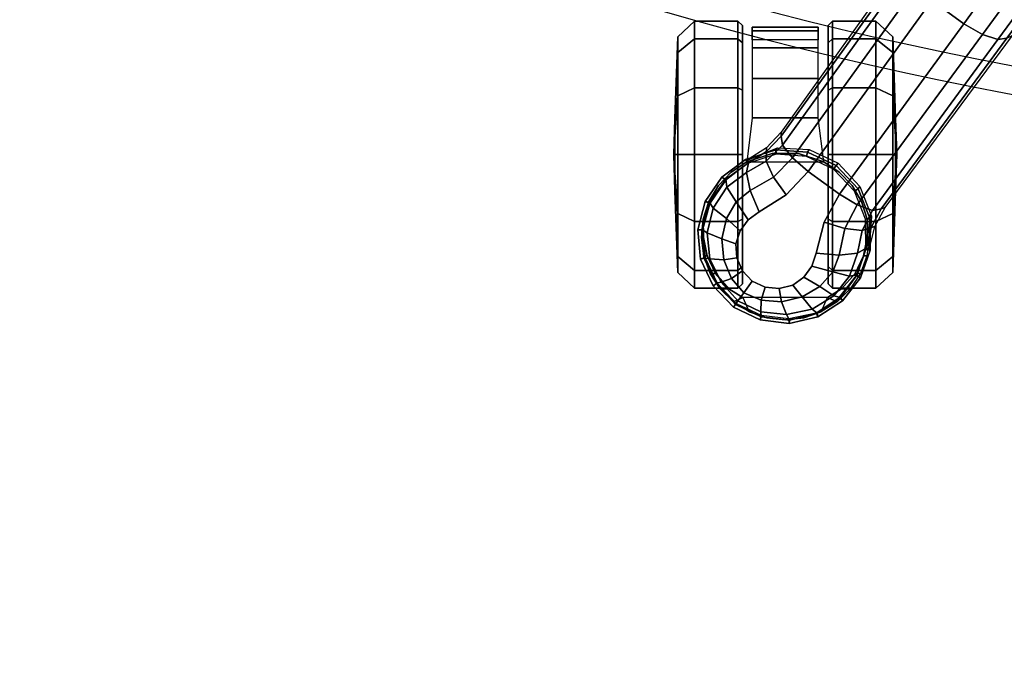
# Model space of a CAD drawing. Units: millimetres. Extents: x -578 to 1841, y -770 to 1782.
# Drawn here: x 304 to 524, y -42 to 105 of the extents above; entities that cross this region are included whole.
import ezdxf

# ---------------------------------------------------------------- set-up
doc = ezdxf.new("R2010")
doc.units = ezdxf.units.MM
doc.header["$LTSCALE"] = 200
for name, color, linetype in [('2ddim', 7, 'Continuous'), ('72_HWAP_INSERT', 7, 'Continuous'), ('72_HWAP_SS_D2_ANY', 7, 'Continuous'), ('72_HWAP_SS_D3_AURN-ZODYSE', 7, 'Continuous'), ('72_HWAP_SS_D3_AURN-ZODYSTER', 7, 'Continuous')]:
    doc.layers.add(name, color=color, linetype=linetype)
doc.styles.add('Trebuchet', font='trebuc.TTF')
doc.dimstyles.new('MM', dxfattribs={"dimscale": 350, "dimtxt": 0.3, "dimasz": 0.18, "dimexe": 0.18, "dimexo": 0.0625, "dimgap": 0.09, "dimtad": 1, "dimtoh": 1, "dimdec": 0, "dimzin": 0, "dimdsep": 46, "dimtxsty": 'Trebuchet', "dimcen": 0.09, "dimclrd": 11, "dimclre": 11, "dimclrt": 2, "dimadec": 0, "dimazin": 0, "dimtfac": 1, "dimtdec": 0, "dimtofl": 0, "dimtmove": 0, "dimatfit": 3, "dimfxl": 1, "dimtolj": 1, "dimtzin": 0, "dimarcsym": 0})

# ---------------------------------------------------------------- blocks, each defined once
blk = doc.blocks.new('*D168')
at = {"layer": '2ddim', "color": 11, "lineweight": -2}
for p, q in [((19.13, 529.5), (-290.86, 529.5)), ((-227.86, 466.5), (-227.86, -707.5)), ((1219.13, -770.5), (-290.86, -770.5))]:
    blk.add_line(p, q, dxfattribs=at)
at = {"layer": '2ddim', "color": 11}
for points in [[(-238.36, 466.5), (-217.36, 466.5), (-227.86, 529.5)], [(-238.36, -707.5), (-217.36, -707.5), (-227.86, -770.5)]]:
    blk.add_solid(points, dxfattribs=at)
at = {"layer": 'Defpoints', "color": 0}
for p in [(41, 529.5), (-227.86, -770.5), (1241, -770.5)]:
    blk.add_point(p, dxfattribs=at)
at = {"layer": '2ddim', "color": 2, "insert": (-312.78, -120.5), "char_height": 105, "attachment_point": 5, "rotation": 90, "style": 'Trebuchet'}
blk.add_mtext('\\A1;1300', dxfattribs=at)
blk = doc.blocks.new('*D169')
at = {"layer": '2ddim', "color": 11, "lineweight": -2}
for p, q in [((19.13, 1329.5), (-486.86, 1329.5)), ((-423.86, -707.5), (-423.86, 1266.5)), ((1219.12, -770.5), (-486.86, -770.5))]:
    blk.add_line(p, q, dxfattribs=at)
at = {"layer": '2ddim', "color": 11}
for points in [[(-434.36, 1266.5), (-413.36, 1266.5), (-423.86, 1329.5)], [(-434.36, -707.5), (-413.36, -707.5), (-423.86, -770.5)]]:
    blk.add_solid(points, dxfattribs=at)
at = {"layer": 'Defpoints', "color": 0}
for p in [(-423.86, 1329.5), (41, 1329.5), (1241, -770.5)]:
    blk.add_point(p, dxfattribs=at)
at = {"layer": '2ddim', "color": 2, "insert": (-508.78, 279.5), "char_height": 105, "attachment_point": 5, "rotation": 90, "style": 'Trebuchet'}
blk.add_mtext('\\A1;2100', dxfattribs=at)
blk = doc.blocks.new('72HCSS3SZT-20-702MA1-BASE')
blk.add_polyline3d([(-0.28743, 0.20883, 0.08226), (-0.28804, 0.20927, 0.06785), (-0.28722, 0.20868, 0.06678)])
for points, invisible_edges in [([(-0.28311, 0.19594, 0.09235), (-0.27384, 0.20871, 0.09235), (-0.27695, 0.20847, 0.09154), (-0.28385, 0.19897, 0.09154)], 5), ([(-0.28385, 0.19897, 0.09154), (-0.27695, 0.20847, 0.09154), (-0.27986, 0.20722, 0.09099), (-0.28356, 0.20212, 0.09099)], 5), ([(-0.28133, 0.19345, 0.09334), (-0.27092, 0.20778, 0.09334), (-0.27384, 0.20871, 0.09235), (-0.28311, 0.19594, 0.09235)], 5), ([(-0.27887, 0.19165, 0.09437), (-0.26844, 0.20599, 0.09437), (-0.27092, 0.20778, 0.09334), (-0.28133, 0.19345, 0.09334)], 5), ([(-0.28356, 0.20212, 0.09099), (-0.27986, 0.20722, 0.09099), (-0.28223, 0.20505, 0.09077)], 1), ([(-0.27594, 0.19071, 0.09536), (-0.26664, 0.20351, 0.09536), (-0.26844, 0.20599, 0.09437), (-0.27887, 0.19165, 0.09437)], 5), ([(-0.26896, 0.18894, 0.0976), (-0.2628, 0.19741, 0.0976), (-0.26665, 0.20351, 0.09536), (-0.27594, 0.19071, 0.09536)], 5), ([(-0.25757, 0.19252, 0.09997), (-0.2628, 0.19741, 0.0976), (-0.26896, 0.18894, 0.0976), (-0.26269, 0.18547, 0.09997)], 2)]:
    blk.add_3dface(points, dxfattribs=dict(invisible_edges=invisible_edges))
for points in [[(-0.22441, 0.15755, 0.11519), (-0.21919, 0.16476, 0.11525), (-0.25757, 0.19252, 0.09997), (-0.26269, 0.18547, 0.09997)], [(-0.18585, 0.12966, 0.12978), (-0.18075, 0.1367, 0.12981), (-0.21919, 0.16476, 0.11525), (-0.22441, 0.15755, 0.11519)]]:
    blk.add_3dface(points)
mesh = blk.add_polymesh((2, 7))
for k, corner in enumerate([(-0.25487, 0.20658, 0.06785), (-0.25886, 0.21184, 0.06785), (-0.2643, 0.21558, 0.06785), (-0.2707, 0.21722, 0.06785), (-0.27728, 0.21664, 0.06785), (-0.28324, 0.21381, 0.06785), (-0.28804, 0.20927, 0.06785), (-0.25562, 0.20585, 0.08683), (-0.25934, 0.21098, 0.08584), (-0.2645, 0.21462, 0.0848), (-0.2706, 0.21636, 0.0838), (-0.27695, 0.21591, 0.08298), (-0.28268, 0.21313, 0.08248), (-0.28743, 0.20883, 0.08226)]):
    mesh.set_mesh_vertex(divmod(k, 7), corner)
mesh = blk.add_polymesh((2, 7))
for k, corner in enumerate([(-0.25577, 0.20612, 0.06678), (-0.2596, 0.21106, 0.06678), (-0.26476, 0.21455, 0.06678), (-0.27079, 0.2162, 0.06678), (-0.277, 0.21557, 0.06678), (-0.28265, 0.21293, 0.06678), (-0.28722, 0.20868, 0.06678), (-0.25487, 0.20658, 0.06785), (-0.25886, 0.21184, 0.06785), (-0.2643, 0.21558, 0.06785), (-0.2707, 0.21722, 0.06785), (-0.27728, 0.21664, 0.06785), (-0.28324, 0.21381, 0.06785), (-0.28804, 0.20927, 0.06785)]):
    mesh.set_mesh_vertex(divmod(k, 7), corner)
mesh = blk.add_polymesh((4, 7))
for k, corner in enumerate([(-0.25562, 0.20585, 0.08683), (-0.25934, 0.21098, 0.08584), (-0.2645, 0.21462, 0.0848), (-0.2706, 0.21636, 0.0838), (-0.27695, 0.21591, 0.08298), (-0.28268, 0.21313, 0.08248), (-0.28743, 0.20883, 0.08226), (-0.25781, 0.20636, 0.09153), (-0.26113, 0.21075, 0.09046), (-0.26582, 0.21378, 0.08922), (-0.27139, 0.21514, 0.08797), (-0.27719, 0.21457, 0.08689), (-0.28242, 0.21205, 0.08617), (-0.28664, 0.20826, 0.08587), (-0.26185, 0.20552, 0.09473), (-0.26439, 0.20866, 0.09365), (-0.26815, 0.21084, 0.09238), (-0.27267, 0.21186, 0.09109), (-0.27739, 0.21145, 0.08997), (-0.28162, 0.20971, 0.0892), (-0.28485, 0.20695, 0.08888), (-0.26665, 0.20351, 0.09536), (-0.26844, 0.20599, 0.09437), (-0.27092, 0.20778, 0.09334), (-0.27384, 0.20871, 0.09235), (-0.27695, 0.20847, 0.09154), (-0.27986, 0.20722, 0.09099), (-0.28223, 0.20505, 0.09077)]):
    mesh.set_mesh_vertex(divmod(k, 7), corner)
mesh = blk.add_polymesh((2, 7))
for k, corner in enumerate([(-0.28722, 0.20868, 0.06678), (-0.28986, 0.20301, 0.06678), (-0.29062, 0.19682, 0.06678), (-0.2893, 0.19072, 0.06678), (-0.28586, 0.18551, 0.06678), (-0.28095, 0.18167, 0.06678), (-0.27507, 0.17956, 0.06678), (-0.28804, 0.20927, 0.06785), (-0.29087, 0.2033, 0.06785), (-0.29172, 0.19676, 0.06785), (-0.29024, 0.19033, 0.06785), (-0.28665, 0.18479, 0.06785), (-0.28146, 0.18073, 0.06785), (-0.27523, 0.17856, 0.06785)]):
    mesh.set_mesh_vertex(divmod(k, 7), corner)
mesh = blk.add_polymesh((2, 7))
for k, corner in enumerate([(-0.28804, 0.20927, 0.06785), (-0.29087, 0.2033, 0.06785), (-0.29172, 0.19676, 0.06785), (-0.29024, 0.19033, 0.06785), (-0.28665, 0.18479, 0.06785), (-0.28146, 0.18073, 0.06785), (-0.27523, 0.17856, 0.06785), (-0.28743, 0.20883, 0.08226), (-0.2902, 0.20304, 0.08245), (-0.29093, 0.19668, 0.08298), (-0.28938, 0.1905, 0.08381), (-0.28587, 0.18524, 0.08485), (-0.28079, 0.18148, 0.08586), (-0.27477, 0.17949, 0.08683)]):
    mesh.set_mesh_vertex(divmod(k, 7), corner)
mesh = blk.add_polymesh((4, 7))
for k, corner in enumerate([(-0.28743, 0.20883, 0.08226), (-0.2902, 0.20304, 0.08245), (-0.29093, 0.19668, 0.08298), (-0.28938, 0.1905, 0.08381), (-0.28587, 0.18524, 0.08485), (-0.28079, 0.18148, 0.08586), (-0.27477, 0.17949, 0.08683), (-0.28664, 0.20826, 0.08587), (-0.28906, 0.20311, 0.08615), (-0.28973, 0.19733, 0.08688), (-0.28847, 0.19163, 0.08797), (-0.28548, 0.18675, 0.08926), (-0.28112, 0.18324, 0.09047), (-0.27593, 0.18142, 0.09153), (-0.28485, 0.20695, 0.08888), (-0.28651, 0.20305, 0.08919), (-0.28682, 0.19847, 0.08997), (-0.28575, 0.19386, 0.09109), (-0.28339, 0.18987, 0.0924), (-0.28015, 0.18697, 0.09366), (-0.27638, 0.18552, 0.09473), (-0.28223, 0.20505, 0.09077), (-0.28356, 0.20212, 0.09099), (-0.28385, 0.19897, 0.09154), (-0.28311, 0.19594, 0.09235), (-0.28133, 0.19345, 0.09334), (-0.27887, 0.19165, 0.09437), (-0.27594, 0.19071, 0.09536)]):
    mesh.set_mesh_vertex(divmod(k, 7), corner)
mesh = blk.add_polymesh((2, 7))
for k, corner in enumerate([(-0.2551, 0.20636, 0.07367), (-0.25228, 0.19941, 0.07463), (-0.25268, 0.19231, 0.07539), (-0.2557, 0.18578, 0.07567), (-0.26098, 0.18089, 0.07539), (-0.26761, 0.17831, 0.07463), (-0.27509, 0.17884, 0.0737), (-0.25487, 0.20658, 0.06785), (-0.25273, 0.19977, 0.06785), (-0.25323, 0.19265, 0.06785), (-0.25628, 0.1862, 0.06785), (-0.26147, 0.1813, 0.06785), (-0.26809, 0.17863, 0.06785), (-0.27523, 0.17856, 0.06785)]):
    mesh.set_mesh_vertex(divmod(k, 7), corner)
mesh = blk.add_polymesh((2, 7))
for k, corner in enumerate([(-0.25487, 0.20658, 0.06785), (-0.25273, 0.19977, 0.06785), (-0.25323, 0.19265, 0.06785), (-0.25628, 0.1862, 0.06785), (-0.26147, 0.1813, 0.06785), (-0.26809, 0.17863, 0.06785), (-0.27523, 0.17856, 0.06785), (-0.25577, 0.20612, 0.06678), (-0.25373, 0.19965, 0.06678), (-0.25419, 0.1929, 0.06678), (-0.25708, 0.18678, 0.06678), (-0.26201, 0.18214, 0.06678), (-0.26829, 0.17961, 0.06678), (-0.27507, 0.17956, 0.06678)]):
    mesh.set_mesh_vertex(divmod(k, 7), corner)
mesh = blk.add_polymesh((3, 4))
for k, corner in enumerate([(-0.25562, 0.20585, 0.08683), (-0.25781, 0.20636, 0.09153), (-0.26185, 0.20552, 0.09473), (-0.26664, 0.20351, 0.09536), (-0.25308, 0.20185, 0.08904), (-0.25524, 0.20189, 0.09356), (-0.25883, 0.20024, 0.09668), (-0.2628, 0.19741, 0.0976), (-0.24967, 0.19854, 0.09124), (-0.25166, 0.19826, 0.09561), (-0.25455, 0.19602, 0.09872), (-0.25757, 0.19252, 0.09997)]):
    mesh.set_mesh_vertex(divmod(k, 4), corner)
mesh = blk.add_polymesh((2, 3))
for k, corner in enumerate([(-0.25562, 0.20585, 0.08683), (-0.25308, 0.20185, 0.08904), (-0.24967, 0.19854, 0.09124), (-0.2551, 0.20636, 0.07367), (-0.2523, 0.20185, 0.07434), (-0.24873, 0.19852, 0.0753)]):
    mesh.set_mesh_vertex(divmod(k, 3), corner)
mesh = blk.add_polymesh((4, 7))
for k, corner in enumerate([(-0.01441, 0.03005, 0.16828), (-0.05417, 0.05842, 0.15787), (-0.09373, 0.08669, 0.1465), (-0.13308, 0.11485, 0.13414), (-0.17219, 0.14289, 0.12081), (-0.21106, 0.17079, 0.1065), (-0.24967, 0.19854, 0.09124), (-0.01642, 0.02893, 0.17508), (-0.05595, 0.05753, 0.16421), (-0.09545, 0.08601, 0.1523), (-0.13485, 0.11434, 0.1394), (-0.17407, 0.14251, 0.1256), (-0.21303, 0.17049, 0.11098), (-0.25166, 0.19826, 0.09561), (-0.02143, 0.02618, 0.17947), (-0.06037, 0.05513, 0.16797), (-0.09937, 0.0838, 0.15567), (-0.13836, 0.1122, 0.14255), (-0.17727, 0.14036, 0.12866), (-0.21602, 0.1683, 0.11404), (-0.25455, 0.19602, 0.09872), (-0.02669, 0.02156, 0.18112), (-0.06524, 0.05075, 0.16931), (-0.10377, 0.07968, 0.15684), (-0.14228, 0.10833, 0.14367), (-0.18075, 0.1367, 0.12981), (-0.21919, 0.16476, 0.11525), (-0.25757, 0.19252, 0.09997)]):
    mesh.set_mesh_vertex(divmod(k, 7), corner)
mesh = blk.add_polymesh((2, 7))
for k, corner in enumerate([(-0.24967, 0.19854, 0.09124), (-0.21106, 0.17079, 0.1065), (-0.17219, 0.14289, 0.12081), (-0.13308, 0.11485, 0.13414), (-0.09373, 0.08669, 0.1465), (-0.05417, 0.05842, 0.15787), (-0.01441, 0.03005, 0.16828), (-0.24873, 0.19852, 0.0753), (-0.20962, 0.17063, 0.08484), (-0.1705, 0.14275, 0.09437), (-0.13138, 0.11487, 0.10391), (-0.09227, 0.08698, 0.11344), (-0.05315, 0.0591, 0.12298), (-0.01404, 0.03121, 0.13251)]):
    mesh.set_mesh_vertex(divmod(k, 7), corner)
mesh = blk.add_polymesh((3, 4))
for k, corner in enumerate([(-0.26598, 0.1761, 0.09124), (-0.26632, 0.17809, 0.09561), (-0.26511, 0.1815, 0.09876), (-0.26269, 0.18547, 0.09997), (-0.27013, 0.17836, 0.08899), (-0.27085, 0.18039, 0.09352), (-0.27042, 0.18428, 0.09669), (-0.26896, 0.18894, 0.0976), (-0.27477, 0.17949, 0.08683), (-0.27593, 0.18142, 0.09153), (-0.27638, 0.18552, 0.09473), (-0.27594, 0.19071, 0.09536)]):
    mesh.set_mesh_vertex(divmod(k, 4), corner)
mesh = blk.add_polymesh((4, 7))
for k, corner in enumerate([(-0.02875, 0.01872, 0.18112), (-0.06845, 0.04636, 0.16936), (-0.10786, 0.07406, 0.15687), (-0.147, 0.10183, 0.14367), (-0.18585, 0.12966, 0.12978), (-0.22441, 0.15755, 0.11519), (-0.26269, 0.18547, 0.09997), (-0.03155, 0.01225, 0.17954), (-0.07113, 0.04034, 0.16808), (-0.11044, 0.06858, 0.15575), (-0.1495, 0.09689, 0.1426), (-0.1883, 0.1252, 0.12869), (-0.22683, 0.15342, 0.11405), (-0.26511, 0.1815, 0.09876), (-0.03257, 0.00668, 0.17508), (-0.07199, 0.03543, 0.16422), (-0.11128, 0.0642, 0.1523), (-0.1504, 0.09292, 0.1394), (-0.18931, 0.12152, 0.12559), (-0.22796, 0.14993, 0.11096), (-0.26632, 0.17809, 0.09561), (-0.03304, 0.00441, 0.16828), (-0.0723, 0.03346, 0.15787), (-0.11142, 0.06235, 0.14649), (-0.15036, 0.09107, 0.13414), (-0.18911, 0.11961, 0.12081), (-0.22765, 0.14795, 0.1065), (-0.26598, 0.1761, 0.09124)]):
    mesh.set_mesh_vertex(divmod(k, 7), corner)
mesh = blk.add_polymesh((2, 3))
for k, corner in enumerate([(-0.27509, 0.17884, 0.0737), (-0.26994, 0.17757, 0.07434), (-0.26566, 0.17521, 0.0753), (-0.27477, 0.17949, 0.08683), (-0.27013, 0.17836, 0.08899), (-0.26598, 0.1761, 0.09124)]):
    mesh.set_mesh_vertex(divmod(k, 3), corner)
mesh = blk.add_polymesh((2, 7))
for k, corner in enumerate([(-0.26566, 0.17521, 0.0753), (-0.22706, 0.14663, 0.08484), (-0.18845, 0.11804, 0.09437), (-0.14984, 0.08946, 0.10391), (-0.11124, 0.06087, 0.11344), (-0.07263, 0.03229, 0.12298), (-0.03402, 0.0037, 0.13251), (-0.26598, 0.1761, 0.09124), (-0.22765, 0.14795, 0.1065), (-0.18911, 0.11961, 0.12081), (-0.15036, 0.09107, 0.13414), (-0.11142, 0.06235, 0.14649), (-0.0723, 0.03346, 0.15787), (-0.03304, 0.00441, 0.16828)]):
    mesh.set_mesh_vertex(divmod(k, 7), corner)
blk = doc.blocks.new('72HCSS3SZT-20-702MA1-CASTER')
for points, invisible_edges in [([(-0.28046, 0.18196, 0.0475), (-0.28046, 0.21331, 0.0475), (-0.27654, 0.21519, 0.05219), (-0.27654, 0.18008, 0.05219)], 5), ([(-0.27654, 0.18008, 0.05219), (-0.27654, 0.21519, 0.05219), (-0.27241, 0.216, 0.05561), (-0.27241, 0.17927, 0.05561)], 5), ([(-0.27241, 0.17927, 0.05561), (-0.27241, 0.216, 0.05561), (-0.26826, 0.21604, 0.05813), (-0.26826, 0.17923, 0.05813)], 5), ([(-0.26826, 0.17923, 0.05813), (-0.26826, 0.21604, 0.05813), (-0.26431, 0.21475, 0.05983), (-0.26431, 0.18052, 0.05983)], 5), ([(-0.26431, 0.18052, 0.05983), (-0.26431, 0.21475, 0.05983), (-0.26073, 0.21261, 0.06087), (-0.26073, 0.18266, 0.06087)], 5), ([(-0.28046, 0.18196, 0.0475), (-0.28396, 0.18499, 0.04082), (-0.28396, 0.21028, 0.04082), (-0.28046, 0.21331, 0.0475)], 10), ([(-0.26073, 0.18266, 0.06087), (-0.26073, 0.21261, 0.06087), (-0.25771, 0.20974, 0.06141), (-0.25771, 0.18553, 0.06141)], 5), ([(-0.28396, 0.18499, 0.04082), (-0.2859, 0.18813, 0.03247), (-0.2859, 0.20714, 0.03247), (-0.28396, 0.21028, 0.04082)], 8), ([(-0.25771, 0.18553, 0.06141), (-0.25771, 0.20974, 0.06141), (-0.2554, 0.20627, 0.06167), (-0.2554, 0.18899, 0.06167)], 5), ([(-0.28279, 0.20723, 0.03), (-0.27891, 0.20723, 0.01551), (-0.2683, 0.20723, 0.0049), (-0.25381, 0.20723, 0.00102)], 8), ([(-0.28279, 0.20723, 0.03), (-0.25381, 0.20723, 0.00102), (-0.23932, 0.20723, 0.0049), (-0.27891, 0.20723, 0.04449)], 5), ([(-0.27891, 0.20723, 0.04449), (-0.23932, 0.20723, 0.0049), (-0.22871, 0.20723, 0.01551), (-0.2683, 0.20723, 0.0551)], 5), ([(-0.2683, 0.20723, 0.0551), (-0.22871, 0.20723, 0.01551), (-0.22483, 0.20723, 0.03), (-0.25381, 0.20723, 0.05898)], 5), ([(-0.25381, 0.20723, 0.05898), (-0.22483, 0.20723, 0.03), (-0.22871, 0.20723, 0.04449), (-0.23932, 0.20723, 0.0551)], 1), ([(-0.23932, 0.18803, 0.0551), (-0.27891, 0.18803, 0.01551), (-0.28279, 0.18803, 0.03), (-0.25381, 0.18803, 0.05898)], 5), ([(-0.25381, 0.18803, 0.05898), (-0.28279, 0.18803, 0.03), (-0.27891, 0.18803, 0.04449), (-0.2683, 0.18803, 0.0551)], 1), ([(-0.22871, 0.18803, 0.04449), (-0.2683, 0.18803, 0.0049), (-0.27891, 0.18803, 0.01551), (-0.23932, 0.18803, 0.0551)], 5), ([(-0.22483, 0.18803, 0.03), (-0.25381, 0.18803, 0.00102), (-0.2683, 0.18803, 0.0049), (-0.22871, 0.18803, 0.04449)], 5), ([(-0.22483, 0.18803, 0.03), (-0.22871, 0.18803, 0.01551), (-0.23932, 0.18803, 0.0049), (-0.25381, 0.18803, 0.00102)], 8)]:
    blk.add_3dface(points, dxfattribs=dict(invisible_edges=invisible_edges))
mesh = blk.add_polymesh((12, 6), dxfattribs=dict(m_close=True))
for k, corner in enumerate([(-0.25381, 0.22263, 0.03), (-0.25381, 0.22237, 0.03814), (-0.25381, 0.22176, 0.05644), (-0.25381, 0.21796, 0.05999), (-0.25381, 0.20825, 0.05999), (-0.25381, 0.20723, 0.05898), (-0.25381, 0.22263, 0.03), (-0.24974, 0.22237, 0.03705), (-0.24059, 0.22176, 0.05289), (-0.23881, 0.21796, 0.05598), (-0.23881, 0.20825, 0.05598), (-0.23932, 0.20723, 0.0551), (-0.25381, 0.22263, 0.03), (-0.24675, 0.22237, 0.03407), (-0.23091, 0.22176, 0.04322), (-0.22783, 0.21796, 0.045), (-0.22783, 0.20825, 0.045), (-0.22871, 0.20723, 0.04449), (-0.25381, 0.22263, 0.03), (-0.24566, 0.22237, 0.03), (-0.22737, 0.22176, 0.03), (-0.22381, 0.21796, 0.03), (-0.22381, 0.20825, 0.03), (-0.22483, 0.20723, 0.03), (-0.25381, 0.22263, 0.03), (-0.24675, 0.22237, 0.02592), (-0.23091, 0.22176, 0.01678), (-0.22783, 0.21796, 0.015), (-0.22783, 0.20825, 0.015), (-0.22871, 0.20723, 0.01551), (-0.25381, 0.22263, 0.03), (-0.24974, 0.22237, 0.02294), (-0.24059, 0.22176, 0.0071), (-0.23881, 0.21796, 0.00402), (-0.23881, 0.20825, 0.00402), (-0.23932, 0.20723, 0.0049), (-0.25381, 0.22263, 0.03), (-0.25381, 0.22237, 0.02185), (-0.25381, 0.22176, 0.00356), (-0.25381, 0.21796), (-0.25381, 0.20825), (-0.25381, 0.20723, 0.00102), (-0.25381, 0.22263, 0.03), (-0.25788, 0.22237, 0.02294), (-0.26703, 0.22176, 0.0071), (-0.26881, 0.21796, 0.00402), (-0.26881, 0.20825, 0.00402), (-0.2683, 0.20723, 0.0049), (-0.25381, 0.22263, 0.03), (-0.26086, 0.22237, 0.02592), (-0.27671, 0.22176, 0.01678), (-0.27979, 0.21796, 0.015), (-0.27979, 0.20825, 0.015), (-0.27891, 0.20723, 0.01551), (-0.25381, 0.22263, 0.03), (-0.26196, 0.22237, 0.03), (-0.28025, 0.22176, 0.03), (-0.28381, 0.21796, 0.03), (-0.28381, 0.20825, 0.03), (-0.28279, 0.20723, 0.03), (-0.25381, 0.22263, 0.03), (-0.26086, 0.22237, 0.03407), (-0.27671, 0.22176, 0.04322), (-0.27979, 0.21796, 0.045), (-0.27979, 0.20825, 0.045), (-0.27891, 0.20723, 0.04449), (-0.25381, 0.22263, 0.03), (-0.25788, 0.22237, 0.03705), (-0.26703, 0.22176, 0.05289), (-0.26881, 0.21796, 0.05598), (-0.26881, 0.20825, 0.05598), (-0.2683, 0.20723, 0.0551)]):
    mesh.set_mesh_vertex(divmod(k, 6), corner)
mesh = blk.add_polymesh((2, 25))
for k, corner in enumerate([(-0.2554, 0.18899, 0.06627), (-0.25771, 0.18553, 0.06627), (-0.26073, 0.18266, 0.06627), (-0.26431, 0.18052, 0.06627), (-0.26826, 0.17923, 0.06627), (-0.27241, 0.17883, 0.06627), (-0.27654, 0.17937, 0.06627), (-0.28046, 0.18079, 0.06627), (-0.28396, 0.18305, 0.06627), (-0.28688, 0.18602, 0.06627), (-0.28908, 0.18956, 0.06627), (-0.29044, 0.19349, 0.06627), (-0.2909, 0.19763, 0.06627), (-0.29044, 0.20177, 0.06627), (-0.28908, 0.20571, 0.06627), (-0.28688, 0.20925, 0.06627), (-0.28396, 0.21222, 0.06627), (-0.28046, 0.21448, 0.06627), (-0.27654, 0.2159, 0.06627), (-0.27241, 0.21643, 0.06627), (-0.26826, 0.21604, 0.06627), (-0.26431, 0.21475, 0.06627), (-0.26073, 0.21261, 0.06627), (-0.25771, 0.20974, 0.06627), (-0.2554, 0.20627, 0.06627), (-0.2554, 0.18899, 0.06167), (-0.25771, 0.18553, 0.06141), (-0.26073, 0.18266, 0.06087), (-0.26431, 0.18052, 0.05983), (-0.26826, 0.17923, 0.05813), (-0.27241, 0.17927, 0.05561), (-0.27654, 0.18008, 0.05219), (-0.28046, 0.18196, 0.0475), (-0.28396, 0.18499, 0.04082), (-0.2859, 0.18813, 0.03247), (-0.28908, 0.18956, 0.03247), (-0.29044, 0.19349, 0.03247), (-0.2909, 0.19763, 0.03247), (-0.29044, 0.20177, 0.03247), (-0.28908, 0.20571, 0.03247), (-0.2859, 0.20714, 0.03247), (-0.28396, 0.21028, 0.04082), (-0.28046, 0.21331, 0.0475), (-0.27654, 0.21519, 0.05219), (-0.27241, 0.216, 0.05561), (-0.26826, 0.21604, 0.05813), (-0.26431, 0.21475, 0.05983), (-0.26073, 0.21261, 0.06087), (-0.25771, 0.20974, 0.06141), (-0.2554, 0.20627, 0.06167)]):
    mesh.set_mesh_vertex(divmod(k, 25), corner)
mesh = blk.add_polymesh((2, 7))
for k, corner in enumerate([(-0.22802, 0.20503, 0.01808), (-0.22518, 0.20503, 0.02737), (-0.226, 0.20503, 0.0373), (-0.22985, 0.20503, 0.04648), (-0.23672, 0.20503, 0.05369), (-0.24557, 0.20503, 0.05829), (-0.2554, 0.20627, 0.06167), (-0.22802, 0.19024, 0.01808), (-0.22518, 0.19024, 0.02737), (-0.226, 0.19024, 0.0373), (-0.22985, 0.19024, 0.04648), (-0.23672, 0.19024, 0.05369), (-0.24557, 0.19024, 0.05829), (-0.2554, 0.18899, 0.06167)]):
    mesh.set_mesh_vertex(divmod(k, 7), corner)
mesh = blk.add_polymesh((2, 4))
for k, corner in enumerate([(-0.2554, 0.18899, 0.06167), (-0.25353, 0.19465, 0.06167), (-0.25353, 0.20061, 0.06167), (-0.2554, 0.20627, 0.06167), (-0.2554, 0.18899, 0.06627), (-0.25353, 0.19465, 0.06627), (-0.25353, 0.20061, 0.06627), (-0.2554, 0.20627, 0.06627)]):
    mesh.set_mesh_vertex(divmod(k, 4), corner)
mesh = blk.add_polymesh((12, 6), dxfattribs=dict(m_close=True))
for k, corner in enumerate([(-0.25381, 0.17263, 0.03), (-0.25381, 0.1729, 0.03814), (-0.25381, 0.17351, 0.05644), (-0.25381, 0.17731, 0.05999), (-0.25381, 0.18702, 0.05999), (-0.25381, 0.18803, 0.05898), (-0.25381, 0.17263, 0.03), (-0.25788, 0.1729, 0.03705), (-0.26703, 0.17351, 0.05289), (-0.26881, 0.17731, 0.05598), (-0.26881, 0.18702, 0.05598), (-0.2683, 0.18803, 0.0551), (-0.25381, 0.17263, 0.03), (-0.26086, 0.1729, 0.03407), (-0.27671, 0.17351, 0.04322), (-0.27979, 0.17731, 0.045), (-0.27979, 0.18702, 0.045), (-0.27891, 0.18803, 0.04449), (-0.25381, 0.17263, 0.03), (-0.26196, 0.1729, 0.03), (-0.28025, 0.17351, 0.03), (-0.28381, 0.17731, 0.03), (-0.28381, 0.18702, 0.03), (-0.28279, 0.18803, 0.03), (-0.25381, 0.17263, 0.03), (-0.26086, 0.1729, 0.02592), (-0.27671, 0.17351, 0.01678), (-0.27979, 0.17731, 0.015), (-0.27979, 0.18702, 0.015), (-0.27891, 0.18803, 0.01551), (-0.25381, 0.17263, 0.03), (-0.25788, 0.1729, 0.02294), (-0.26703, 0.17351, 0.0071), (-0.26881, 0.17731, 0.00402), (-0.26881, 0.18702, 0.00402), (-0.2683, 0.18803, 0.0049), (-0.25381, 0.17263, 0.03), (-0.25381, 0.1729, 0.02185), (-0.25381, 0.17351, 0.00356), (-0.25381, 0.17731), (-0.25381, 0.18702), (-0.25381, 0.18803, 0.00102), (-0.25381, 0.17263, 0.03), (-0.24974, 0.1729, 0.02294), (-0.24059, 0.17351, 0.0071), (-0.23881, 0.17731, 0.00402), (-0.23881, 0.18702, 0.00402), (-0.23932, 0.18803, 0.0049), (-0.25381, 0.17263, 0.03), (-0.24675, 0.1729, 0.02592), (-0.23091, 0.17351, 0.01678), (-0.22783, 0.17731, 0.015), (-0.22783, 0.18702, 0.015), (-0.22871, 0.18803, 0.01551), (-0.25381, 0.17263, 0.03), (-0.24566, 0.1729, 0.03), (-0.22737, 0.17351, 0.03), (-0.22381, 0.17731, 0.03), (-0.22381, 0.18702, 0.03), (-0.22483, 0.18803, 0.03), (-0.25381, 0.17263, 0.03), (-0.24675, 0.1729, 0.03407), (-0.23091, 0.17351, 0.04322), (-0.22783, 0.17731, 0.045), (-0.22783, 0.18702, 0.045), (-0.22871, 0.18803, 0.04449), (-0.25381, 0.17263, 0.03), (-0.24974, 0.1729, 0.03705), (-0.24059, 0.17351, 0.05289), (-0.23881, 0.17731, 0.05598), (-0.23881, 0.18702, 0.05598), (-0.23932, 0.18803, 0.0551)]):
    mesh.set_mesh_vertex(divmod(k, 6), corner)
blk = doc.blocks.new('72HCSS2SZT-XX-XXXMA1-SEAT')
for radius in [0.80082, 0.79447]:
    blk.add_arc((0.54697, 0), radius, 161.9963, 198.0037)
blk = doc.blocks.new('72HWAP_SS21297149089000')
blk.add_blockref('72HCSS2SZT-XX-XXXMA1-SEAT', (0, 0))
blk = doc.blocks.new('XCAD037C9E5E6F3FD86239AB2DC2883673D9C1')
at = {"layer": '72_HWAP_SS_D2_ANY', "color": 7}
blk.add_blockref('72HWAP_SS21297149089000', (0, 0), dxfattribs=at)
at = {"layer": '72_HWAP_SS_D3_AURN-ZODYSE', "color": 0}
blk.add_blockref('72HCSS3SZT-20-702MA1-BASE', (0, 0), dxfattribs=at)
at = {"layer": '72_HWAP_SS_D3_AURN-ZODYSTER', "color": 0}
blk.add_blockref('72HCSS3SZT-20-702MA1-CASTER', (0, 0), dxfattribs=at)

msp = doc.modelspace()

# ---------------------------------------------------------------- block references
at = {"layer": '72_HWAP_INSERT', "xscale": 1000, "yscale": 1000, "zscale": 1000, "rotation": 90}
msp.add_blockref('XCAD037C9E5E6F3FD86239AB2DC2883673D9C1', (672.89, 328.95, 33.2), dxfattribs=at)

# ---------------------------------------------------------------- dimensions: what is measured, and where the dimension line sits
at = {"layer": '2ddim'}
dim = msp.add_linear_dim(base=(-423.86, 1329.5), p1=(1241, -770.5), p2=(41, 1329.5), angle=90, dimstyle='MM', dxfattribs=at)
dim.commit()
dim.dimension.update_dxf_attribs({"geometry": '*D169', "text_midpoint": (-508.78, 279.5)})
dim = msp.add_linear_dim(base=(-227.86, -770.5), p1=(41, 529.5), p2=(1241, -770.5), angle=90, dimstyle='MM', override={"dimtmove": 1}, dxfattribs=at)
dim.commit()
dim.dimension.update_dxf_attribs({"geometry": '*D168', "text_midpoint": (-312.78, -120.5)})

doc.saveas('drawing.dxf')
